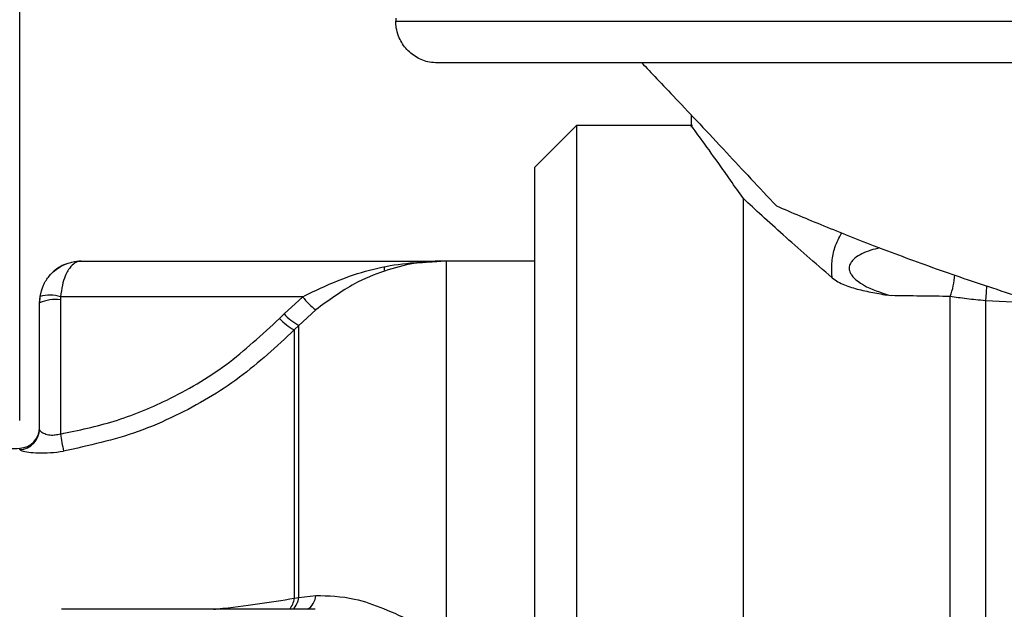
# Model space of a CAD drawing. Units: millimetres. Extents: x 0 to 561, y 0 to 396.
# Drawn here: x 124 to 171, y 245 to 273 of the extents above; entities that cross this region are included whole.
import ezdxf

# ---------------------------------------------------------------- set-up
doc = ezdxf.new("R2010")
doc.units = ezdxf.units.MM
doc.header["$LTSCALE"] = 1.333333
doc.layers.add('SLD-0', color=7, linetype='Continuous')
doc.styles.add('SLDTEXTSTYLE2', font='TXT', dxfattribs={"width": 0.605})
doc.dimstyles.new('SLDDIMSTYLE1', dxfattribs={"dimtxt": 3.333333, "dimasz": 4.402667, "dimexe": 0, "dimexo": 0.0625, "dimgap": 0.833333, "dimtad": 1, "dimdec": 1, "dimrnd": 1e-09, "dimzin": 12, "dimdsep": 46, "dimtxsty": 'SLDTEXTSTYLE2', "dimsah": 1, "dimcen": 0.09, "dimadec": 0, "dimazin": 3, "dimtol": 1, "dimtp": 1, "dimtm": 1, "dimtfac": 1, "dimtdec": 1, "dimtofl": 0, "dimtmove": 0, "dimatfit": 3, "dimfxl": 0, "dimfrac": 2, "dimtolj": 1, "dimarcsym": 0})
doc.dimstyles.new('SLDDIMSTYLE5', dxfattribs={"dimtxt": 3.333333, "dimasz": 4.402667, "dimexe": 0, "dimexo": 0.0625, "dimgap": 0.833333, "dimtad": 1, "dimdec": 1, "dimrnd": 1e-09, "dimzin": 12, "dimdsep": 46, "dimtxsty": 'SLDTEXTSTYLE2', "dimsah": 1, "dimcen": 0.09, "dimadec": 0, "dimazin": 3, "dimtol": 1, "dimtp": 3, "dimtm": 3, "dimtfac": 1, "dimtdec": 1, "dimtofl": 0, "dimtmove": 0, "dimatfit": 3, "dimfxl": 0, "dimfrac": 2, "dimtolj": 1, "dimarcsym": 0})

# ---------------------------------------------------------------- blocks, each defined once
blk = doc.blocks.new('_D_1')
at = {"layer": 'SLD-0', "color": 7}
for p, q in [((37.489, 253.149), (37.489, 281.433)), ((123.537, 254.173), (123.537, 281.433)), ((123.537, 280.1), (37.489, 280.1))]:
    blk.add_line(p, q, dxfattribs=at)
for points in [[(37.489, 280.1), (41.891, 279.423), (41.891, 280.777)], [(123.537, 280.1), (119.135, 280.777), (119.135, 279.423)]]:
    blk.add_solid(points, dxfattribs=at)
at = {"layer": 'SLD-0', "color": 7, "char_height": 3.3333, "attachment_point": 1, "style": 'SLDTEXTSTYLE2'}
for s, insert in [('±1', (80.199, 284.397)), ('87', (74.982, 284.397))]:
    blk.add_mtext(s, dxfattribs=dict(at, insert=insert))
blk = doc.blocks.new('_D_6')
at = {"layer": 'SLD-0', "color": 7}
for p, q in [((142.405, 337.816), (17.703, 337.816)), ((19.036, 337.816), (19.036, 188.316)), ((98.648, 188.316), (17.703, 188.316))]:
    blk.add_line(p, q, dxfattribs=at)
for points in [[(19.036, 337.816), (18.359, 333.413), (19.714, 333.413)], [(19.036, 188.316), (19.714, 192.718), (18.359, 192.718)]]:
    blk.add_solid(points, dxfattribs=at)
at = {"layer": 'SLD-0', "color": 7, "char_height": 3.3333, "attachment_point": 1, "rotation": 90, "style": 'SLDTEXTSTYLE2'}
for s, insert in [('±3', (14.739, 274.023)), ('148', (14.739, 266.718))]:
    blk.add_mtext(s, dxfattribs=dict(at, insert=insert))

msp = doc.modelspace()

# ---------------------------------------------------------------- linework, layer by layer
at = {"color": 7, "linetype": 'Continuous', "lineweight": 25}
for p, q in [((141.574, 273.455), (141.574, 273.316)), ((141.574, 273.316), (255.904, 273.316)), ((253.902, 271.316), (143.575, 271.316)), ((155.739, 268.816), (155.739, 268.24)), ((150.239, 268.316), (148.239, 266.316)), ((155.794, 268.316), (150.239, 268.316)), ((150.239, 268.316), (150.239, 205.316)), ((148.239, 207.316), (148.239, 266.316)), ((158.239, 205.316), (158.239, 264.807)), ((126.489, 261.812), (143.736, 261.812)), ((148.239, 261.816), (143.991, 261.816)), ((141.008, 261.503), (141.008, 261.379)), ((141.021, 261.501), (141.021, 261.402)), ((124.489, 259.807), (124.512, 260.111)), ((124.489, 259.807), (124.489, 259.816)), ((124.489, 253.769), (124.489, 259.807)), ((125.5, 260.105), (125.489, 259.953)), ((125.489, 259.953), (125.489, 253.521)), ((137.107, 260.105), (125.5, 260.105)), ((136.213, 259.285), (137.107, 260.105)), ((168.157, 200.844), (168.157, 260.117)), ((169.848, 259.912), (169.848, 200.406)), ((135.999, 259.066), (136.213, 259.285)), ((137.732, 259.477), (136.92, 258.729)), ((136.92, 258.729), (136.706, 258.51)), ((136.706, 258.51), (136.706, 245.649)), ((136.92, 245.683), (136.92, 258.729)), ((136.706, 245.649), (136.92, 245.683)), ((136.92, 245.683), (137.732, 245.782)), ((137.709, 245.121), (125.542, 245.121))]:
    msp.add_line(p, q, dxfattribs=at)
at = {"color": 8, "linetype": 'Continuous', "lineweight": 25}
for p, q in [((143.991, 261.816), (143.991, 243.67)), ((172.585, 259.782), (169.848, 259.912)), ((123.537, 252.774), (123.537, 252.839))]:
    msp.add_line(p, q, dxfattribs=at)
at = {"color": 7, "linetype": 'Continuous', "lineweight": 25, "flags": 128}
msp.add_lwpolyline([(124.553, 260.319), (124.51, 260.11), (124.489, 259.816)], dxfattribs=at)
at = {"color": 8, "linetype": 'Continuous', "lineweight": 25, "flags": 128}
msp.add_lwpolyline([(169.906, 260.62), (169.883, 260.309), (169.848, 259.912)], dxfattribs=at)
at = {"color": 7, "linetype": 'Continuous', "lineweight": 25}
for centre, radius, start, end in [((126.489, 259.816), 2, 112.3211, 130.9304), ((143.991, 251.816), 10, 90, 94.0521), ((124.997, 258.36), 1.817, 73.9116, 105.4814), ((125.244, 258.135), 1.834, 82.3344, 114.3217), ((139.426, 261.788), 2.865, 215.9554, 233.7688), ((138.142, 261.012), 2.589, 221.8378, 241.8394), ((137.934, 260.801), 2.598, 221.8862, 241.813), ((123.489, 253.838), 1, 272.7883, 0), ((123.491, 253.771), 0.998, 272.6643, 359.8904), ((138.694, 255.575), 13.364, 188.8382, 192.4167), ((122.564, 272.816), 20, 270, 272.7883)]:
    msp.add_arc(centre, radius, start, end, dxfattribs=at)
at = {"color": 8, "linetype": 'Continuous', "lineweight": 25}
for centre, radius, start, end in [((165.092, 261.308), 3.288, 338.7818, 357.2834), ((135.757, 245.756), 0.956, 318.3702, 353.5835), ((136.002, 245.776), 0.922, 314.7264, 354.2129), ((136.947, 245.81), 0.786, 298.8569, 357.9749)]:
    msp.add_arc(centre, radius, start, end, dxfattribs=at)
at = {"color": 7, "linetype": 'Continuous', "lineweight": 25}
for points, knots in [([(143.575, 271.316), (143.448, 271.323), (143.097, 271.343), (142.547, 271.557), (142.021, 271.994), (141.717, 272.51), (141.59, 272.966), (141.578, 273.211), (141.574, 273.316)], [0, 0, 0, 0, 0.121511, 0.33625, 0.550932, 0.765495, 0.899743, 1, 1, 1, 1]), ([(153.373, 271.316), (153.601, 271.075), (154.057, 270.595), (154.998, 269.601), (156.119, 268.414), (157.674, 266.761), (159.006, 265.334), (159.828, 264.454)], [0, 0, 0, 0, 0.174387, 0.348799, 0.528982, 0.709193, 1, 1, 1, 1]), ([(158.239, 264.807), (157.82, 265.405), (156.984, 266.601), (156.164, 267.733), (155.741, 268.313), (155.782, 268.257), (155.794, 268.24)], [0, 0, 0, 0, 0.287666, 0.575097, 0.870583, 1, 1, 1, 1]), ([(162.505, 261.011), (161.654, 261.736), (160.87, 262.426), (159.798, 263.385), (159.458, 263.692), (158.819, 264.273), (158.518, 264.549), (158.239, 264.807)], [0, 0, 0, 0, 0.5, 0.5, 0.75, 0.75, 1, 1, 1, 1]), ([(159.828, 264.454), (160.567, 264.141), (162.047, 263.516), (164.621, 262.497), (167.452, 261.446), (170.548, 260.39), (173.859, 259.37), (177.408, 258.408), (181.178, 257.525), (183.856, 257.052), (185.195, 256.816)], [0, 0, 0, 0, 0.121653, 0.243311, 0.368489, 0.493668, 0.618197, 0.742719, 0.871367, 1, 1, 1, 1]), ([(124.512, 260.111), (124.557, 260.297), (124.643, 260.658), (124.982, 261.174), (125.439, 261.556), (125.894, 261.738), (126.175, 261.792), (126.313, 261.807), (126.386, 261.811), (126.433, 261.812), (126.458, 261.812), (126.472, 261.812), (126.478, 261.812), (126.483, 261.812), (126.486, 261.812), (126.489, 261.812)], [0, 0, 0, 0, 0.1890539, 0.3653958, 0.6191214, 0.8113835, 0.8993411, 0.937734, 0.9661015, 0.9815142, 0.9899141, 0.9944963, 0.9966305, 0.9970201, 1, 1, 1, 1]), ([(126.489, 261.812), (126.487, 261.812), (126.486, 261.812), (126.483, 261.813), (126.48, 261.813), (126.473, 261.813), (126.46, 261.813), (126.437, 261.812), (126.399, 261.808), (126.328, 261.794), (126.188, 261.739), (125.962, 261.557), (125.735, 261.174), (125.566, 260.656), (125.523, 260.293), (125.5, 260.105)], [0, 0, 0, 0, 0.002995, 0.003365, 0.005676, 0.010319, 0.018764, 0.034134, 0.062186, 0.103721, 0.192467, 0.380619, 0.634583, 0.811121, 1, 1, 1, 1]), ([(143.547, 261.778), (143.176, 261.761), (142.331, 261.72), (141.01, 261.36), (139.412, 260.704), (138.347, 259.926), (137.732, 259.477)], [0, 0, 0, 0, 0.185404, 0.423249, 0.667218, 1, 1, 1, 1]), ([(162.505, 261.011), (162.67, 260.871), (162.868, 260.761), (163.305, 260.582), (163.543, 260.511), (164.033, 260.388), (164.286, 260.335), (164.798, 260.239), (165.06, 260.196), (165.321, 260.156)], [0, 0, 0, 0, 0.25, 0.25, 0.5, 0.5, 0.75, 0.75, 1, 1, 1, 1]), ([(169.848, 259.912), (169.538, 259.938), (169.242, 259.968), (168.816, 260.02), (168.676, 260.039), (168.409, 260.077), (168.281, 260.097), (168.157, 260.117)], [0, 0, 0, 0, 0.5, 0.5, 0.75, 0.75, 1, 1, 1, 1]), ([(125.489, 253.521), (126.357, 253.702), (128.112, 254.067), (130.796, 255.174), (133.527, 256.767), (135.167, 258.292), (135.999, 259.066)], [0, 0, 0, 0, 0.2194344, 0.4436621, 0.7175955, 1, 1, 1, 1]), ([(136.706, 258.51), (135.857, 257.721), (134.133, 256.118), (131.522, 254.596), (128.696, 253.368), (126.852, 252.965), (125.642, 252.701)], [0, 0, 0, 0, 0.273828, 0.556048, 0.708922, 1, 1, 1, 1]), ([(125.489, 253.521), (125.407, 253.499), (125.306, 253.471), (125.118, 253.453), (125.005, 253.458), (124.836, 253.487), (124.675, 253.543), (124.52, 253.655), (124.499, 253.73), (124.489, 253.769)], [0, 0, 0, 0, 0.150875, 0.186383, 0.353866, 0.370997, 0.564074, 0.778093, 1, 1, 1, 1]), ([(123.537, 252.774), (123.56, 252.753), (123.606, 252.711), (123.944, 252.645), (124.421, 252.608), (125.007, 252.615), (125.429, 252.672), (125.642, 252.701)], [0, 0, 0, 0, 0.202654, 0.404261, 0.59882, 0.797607, 1, 1, 1, 1]), ([(137.732, 245.782), (138.347, 245.767), (139.4, 245.74), (140.997, 245.173), (142.46, 244.511), (143.467, 243.965), (143.985, 243.673), (143.991, 243.67)], [0, 0, 0, 0, 0.309795, 0.530934, 0.758331, 0.997317, 1, 1, 1, 1])]:
    msp.add_open_spline(points, degree=3, knots=knots, dxfattribs=at)
at = {"color": 8, "linetype": 'Continuous', "lineweight": 25}
for points, knots in [([(162.505, 261.011), (162.503, 261.029), (162.471, 261.282), (162.469, 261.795), (162.624, 262.55), (162.838, 262.944), (162.958, 263.165)], [0, 0, 0, 0, 0.023386, 0.32072, 0.619321, 1, 1, 1, 1]), ([(164.785, 262.447), (164.49, 262.374), (164.074, 262.272), (163.635, 262.003), (163.447, 261.822), (163.355, 261.676), (163.314, 261.54), (163.312, 261.415), (163.348, 261.276), (163.467, 261.062), (163.97, 260.62), (164.632, 260.363), (165.188, 260.196), (165.321, 260.156)], [0, 0, 0, 0, 0.219891, 0.310204, 0.35943, 0.392255, 0.415265, 0.438435, 0.458933, 0.494295, 0.58328, 0.900303, 1, 1, 1, 1]), ([(137.107, 260.105), (137.786, 260.431), (139.468, 261.235), (141.63, 261.719), (143.076, 261.771), (143.472, 261.786)], [0, 0, 0, 0, 0.3298117, 0.8160472, 1, 1, 1, 1]), ([(132.836, 245.121), (132.9, 245.128), (133.653, 245.2), (134.98, 245.374), (136.128, 245.557), (136.706, 245.649)], [0, 0, 0, 0, 0.044082, 0.518795, 1, 1, 1, 1])]:
    msp.add_open_spline(points, degree=3, knots=knots, dxfattribs=at)
at = {"color": 7, "linetype": 'Continuous', "lineweight": 25}
msp.add_open_spline([(168.157, 260.117), (167.207, 260.128), (166.261, 260.141), (165.321, 260.156)], degree=3, dxfattribs=at)

# ---------------------------------------------------------------- dimensions: what is measured, and where the dimension line sits
at = {"layer": 'SLD-0', "color": 7}
dim = msp.add_linear_dim(base=(19.036, 188.316), p1=(143.739, 337.816), p2=(99.981, 188.316), angle=90, dimstyle='SLDDIMSTYLE5', dxfattribs=at)
dim.commit()
dim.dimension.update_dxf_attribs({"geometry": '_D_6', "text_midpoint": (19.036, 272.674), "dimtype": 160})
dim = msp.add_linear_dim(base=(37.489, 280.1), p1=(123.537, 252.839), p2=(37.489, 251.816), dimstyle='SLDDIMSTYLE1', dxfattribs=at)
dim.commit()
dim.dimension.update_dxf_attribs({"geometry": '_D_1', "text_midpoint": (79.894, 280.1), "dimtype": 160})

doc.saveas('drawing.dxf')
